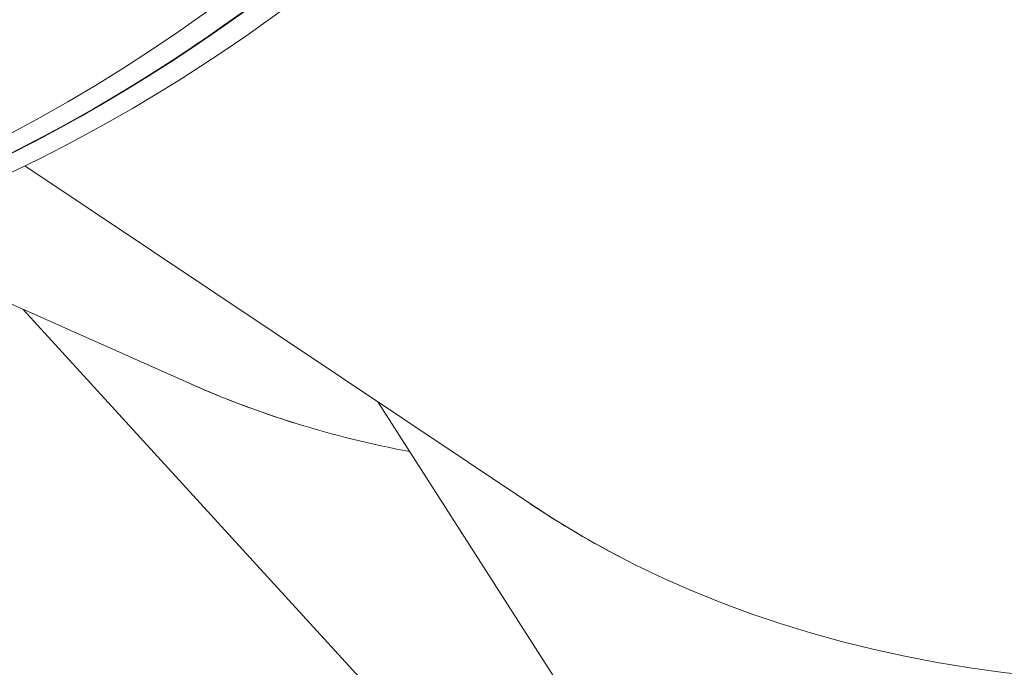
# Model space of a CAD drawing. Units: millimetres. Extents: x 11406 to 31716, y 12818 to 24903.
# Drawn here: x 20673 to 20810, y 20449 to 20539 of the extents above; entities that cross this region are included whole.
import ezdxf

# ---------------------------------------------------------------- set-up
doc = ezdxf.new("R2010")
doc.units = ezdxf.units.MM
doc.styles.get("Standard").update_dxf_attribs({"font": 'arial.ttf'})
doc.dimstyles.new('ISO-25', dxfattribs={"dimtxt": 2.5, "dimasz": 2.5, "dimexe": 1.25, "dimexo": 0.625, "dimtad": 1, "dimtxsty": 'Standard', "dimcen": 2.5, "dimadec": 0, "dimazin": 0, "dimtfac": 1, "dimtmove": 0, "dimatfit": 3, "dimfxl": 1, "dimarcsym": 0})

# ---------------------------------------------------------------- blocks, each defined once
blk = doc.blocks.new('*D7')
at = {"color": 0, "lineweight": -2, "transparency": 16777216}
for p, q in [((13111.97, 24441.45), (13111.97, 24562.7)), ((31716.14, 24441.45), (31716.14, 24562.7)), ((13191.97, 24561.45), (31636.14, 24561.45))]:
    blk.add_line(p, q, dxfattribs=at)
at = {"color": 0, "transparency": 16777216}
for points in [[(13191.97, 24574.78), (13191.97, 24548.11), (13111.97, 24561.45)], [(31636.14, 24574.78), (31636.14, 24548.11), (31716.14, 24561.45)]]:
    blk.add_solid(points, dxfattribs=at)
at = {"layer": 'Defpoints', "color": 0, "transparency": 16777216}
for p in [(31716.14, 24561.45), (13111.97, 19737.7), (31716.14, 19737.7)]:
    blk.add_point(p, dxfattribs=at)
at = {"color": 0, "transparency": 16777216, "insert": (22414.06, 24739.09), "char_height": 250, "attachment_point": 5}
blk.add_mtext('1860', dxfattribs=at)

msp = doc.modelspace()

# ---------------------------------------------------------------- linework, layer by layer
at = {"color": 0, "linetype": 'Continuous', "lineweight": 0}
for p, q in [((20744.392, 20471.495, -3161.558), (20673.511, 20518.861, -3161.558)), ((20696.935, 20488.281, -3161.558), (20649.852, 20509.203, -3161.558)), ((20772.271, 20390.581, -3161.558), (20673.305, 20498.781, -3161.558)), ((20802.025, 20362.399, -3161.558), (20722.917, 20485.846, -3161.558))]:
    msp.add_line(p, q, dxfattribs=at)
for centre, major_axis, ratio, start_param, end_param in [((20646.53, 20945.936, -3161.558), (-73.581, -442.423), 0.5592497, 0.2712457, 1.842042), ((20650.619, 20945.256, -3161.558), (-73.581, -442.423), 0.5592497, 0.2712457, 1.842042), ((20642.441, 20946.616, -3161.558), (-73.581, -442.423), 0.5592497, -0.3776687, 0.5854049), ((20646.53, 20945.936, -3161.558), (-73.581, -442.423), 0.5592497, 0.0065154, 0.5854049), ((20910.586, 20828.32, -3161.558), (-235.732, -327.387), 0.5498953, 0.114345, 0.1818539), ((21012.799, 20770.216, -3161.558), (-287.992, -282.516), 0.5495774, 0.1142832, 0.1803334)]:
    msp.add_ellipse(centre, major_axis=major_axis, ratio=ratio, start_param=start_param, end_param=end_param, dxfattribs=at)
at = {"color": 0, "linetype": 'Continuous', "lineweight": 0, "extrusion": (0, 0, -1)}
for centre, major_axis, ratio, start_param, end_param in [((21012.8, 20770.216, -3161.558), (-287.992, -282.516), 0.5495774, -1.2838219, -0.1135945), ((20910.586, 20828.32, -3161.558), (-235.732, -327.387), 0.5498953, -0.2527133, -0.1136565)]:
    msp.add_ellipse(centre, major_axis=major_axis, ratio=ratio, start_param=start_param, end_param=end_param, dxfattribs=at)

# ---------------------------------------------------------------- dimensions: what is measured, and where the dimension line sits
dim = msp.add_linear_dim(base=(31716.136, 24561.448), p1=(13111.975, 19737.702), p2=(31716.136, 19737.702), text='1860', dimstyle='ISO-25', override={"dimtxt": 250, "dimasz": 80, "dimgap": 50, "dimtad": 2, "dimfxl": 120, "dimfxlon": 1})
dim.commit()
dim.dimension.update_dxf_attribs({"geometry": '*D7', "text_midpoint": (22414.055, 24739.091)})

doc.saveas('drawing.dxf')
